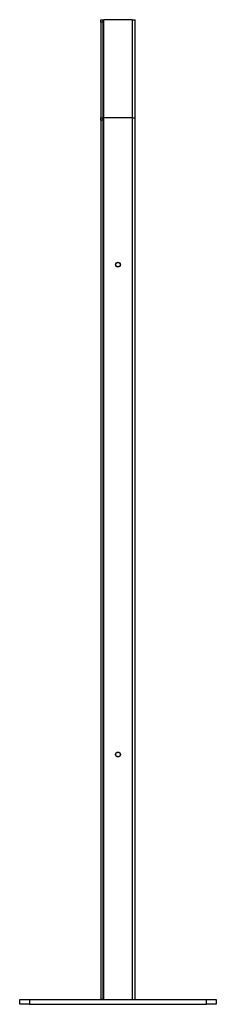
# Model space of a CAD drawing. Units: millimetres. Extents: x 1113 to 7347, y 291 to 3333.
# Drawn here: x 4203 to 4603, y 486 to 2496 of the extents above; entities that cross this region are included whole.
import ezdxf

# ---------------------------------------------------------------- set-up
doc = ezdxf.new("R2010")
doc.units = ezdxf.units.MM

# ---------------------------------------------------------------- blocks, each defined once
blk = doc.blocks.new('A$C8385')
at = {"color": 7, "linetype": 'Continuous', "lineweight": 25}
for p, q in [((-236.1, 2009.6), (-232.1, 2009.6)), ((-236.1, 2004.6), (-236.1, 2009.6)), ((-232.1, 2004.6), (-236.1, 2004.6)), ((-236.1, 2004.6), (-236.1, 1809.6)), ((-232.1, 2009.6), (-232.1, 2004.6)), ((-232.1, 2009.6), (-230.1, 2009.6)), ((-232.1, 2004.6), (-232.1, 1809.6)), ((-172.1, 2009.6), (-230.1, 2009.6)), ((-172.1, 2009.6), (-166.1, 2009.6)), ((-166.1, 1809.6), (-166.1, 2009.6)), ((-236.1, 1804.6), (-236.1, 1809.6)), ((-236.1, 1809.6), (-232.1, 1809.6)), ((-232.1, 1809.6), (-232.1, 1804.6)), ((-232.1, 1809.6), (-230.1, 1809.6)), ((-230.1, 9.6), (-230.1, 1809.6)), ((-172.1, 1809.6), (-230.1, 1809.6)), ((-172.1, 1809.6), (-172.1, 9.6)), ((-172.1, 1809.6), (-166.1, 1809.6)), ((-166.1, 9.6), (-166.1, 1809.6)), ((-236.1, 1804.6), (-236.1, 9.6)), ((-232.1, 1804.6), (-236.1, 1804.6)), ((-232.1, 1804.6), (-232.1, 9.6)), ((-401.1, -0.4), (-401.1, 9.6)), ((-401.1, 9.6), (-381.1, 9.6)), ((-381.1, 9.6), (-381.1, -0.4)), ((-381.1, 9.6), (-21.1, 9.6)), ((-232.1, 9.6), (-236.1, 9.6)), ((-21.1, -0.4), (-21.1, 9.6)), ((-21.1, 9.6), (-1.1, 9.6)), ((-1.1, 9.6), (-1.1, -0.4)), ((-381.1, -0.4), (-401.1, -0.4)), ((-381.1, -0.4), (-21.1, -0.4)), ((-1.1, -0.4), (-21.1, -0.4))]:
    blk.add_line(p, q, dxfattribs=at)
at = {"color": 8, "linetype": 'Continuous', "lineweight": 25}
for p, q in [((-230.1, 1809.6), (-230.1, 2009.6)), ((-172.1, 2009.6), (-172.1, 1809.6))]:
    blk.add_line(p, q, dxfattribs=at)
at = {"color": 7, "linetype": 'Continuous', "lineweight": 25}
for centre, radius in [((-201.1, 1509.6), 5), ((-201.1, 1509.6), 4.5), ((-201.1, 509.6), 5), ((-201.1, 509.6), 4.5)]:
    blk.add_circle(centre, radius, dxfattribs=at)

msp = doc.modelspace()

# ---------------------------------------------------------------- block references
msp.add_blockref('A$C8385', (4604.1, 486.6))

doc.saveas('drawing.dxf')
